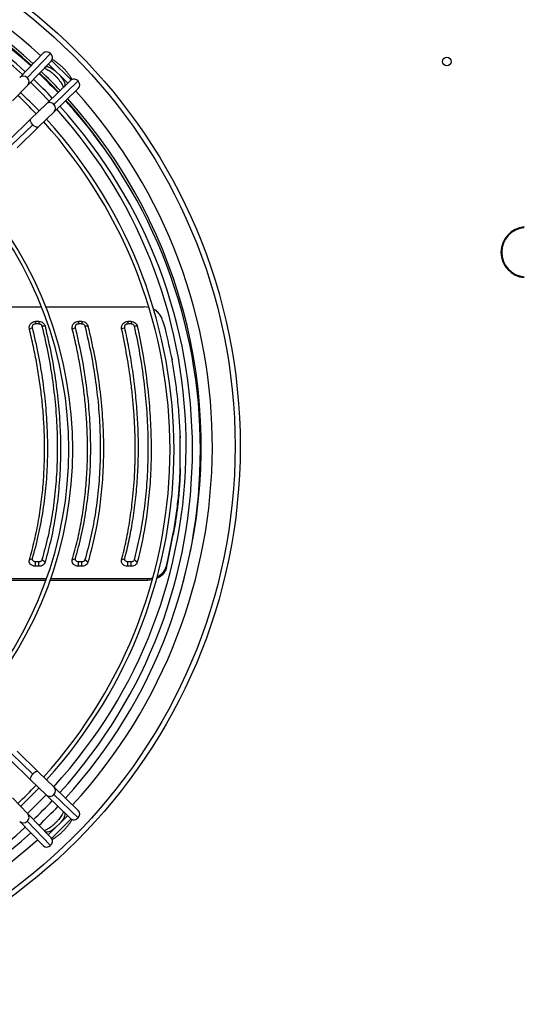
# Model space of a CAD drawing. Units: millimetres. Extents: x 5 to 415, y 3 to 291.
# Drawn here: x 117 to 138, y 215 to 256 of the extents above; entities that cross this region are included whole.
import ezdxf

# ---------------------------------------------------------------- set-up
doc = ezdxf.new("R2010")
doc.units = ezdxf.units.MM

msp = doc.modelspace()

# ---------------------------------------------------------------- linework, layer by layer
at = {"color": 7, "linetype": 'Continuous', "lineweight": 25}
for p, q in [((118.19, 254.553), (117.21, 253.541)), ((118.505, 254.543), (117.525, 253.531)), ((117.546, 253.216), (118.525, 254.229)), ((118.249, 253.943), (118.272, 253.966)), ((118.272, 253.966), (118.28, 253.974)), ((118.41, 254.109), (119.222, 253.297)), ((118.547, 254.255), (119.368, 253.434)), ((116.904, 252.554), (117.546, 253.216)), ((119.341, 253.413), (118.329, 252.433)), ((118.643, 252.412), (119.655, 253.392)), ((119.078, 253.159), (119.056, 253.136)), ((119.086, 253.167), (119.078, 253.159)), ((118.654, 252.098), (119.666, 253.078)), ((118.329, 252.433), (117.667, 251.792)), ((117.991, 251.457), (118.654, 252.098)), ((117.667, 251.792), (116.777, 250.93)), ((116.87, 250.696), (117.76, 251.558)), ((117.101, 250.595), (117.991, 251.457)), ((113.915, 243.926), (118.123, 243.926)), ((118.302, 243.926), (122.43, 243.926)), ((122.62, 243.9), (122.43, 243.926)), ((118.014, 243.312), (117.876, 243.312)), ((117.876, 243.312), (117.876, 243.216)), ((118.014, 243.216), (117.876, 243.216)), ((118.014, 243.312), (118.014, 243.216)), ((119.814, 243.312), (119.676, 243.312)), ((119.676, 243.312), (119.676, 243.216)), ((119.814, 243.216), (119.676, 243.216)), ((119.814, 243.312), (119.814, 243.216)), ((121.882, 243.312), (121.745, 243.312)), ((121.745, 243.312), (121.745, 243.216)), ((121.882, 243.216), (121.745, 243.216)), ((121.882, 243.312), (121.882, 243.216)), ((117.617, 242.988), (117.747, 243.053)), ((118.273, 243.111), (118.143, 243.116)), ((119.417, 242.988), (119.547, 243.053)), ((120.073, 243.111), (119.943, 243.116)), ((121.485, 242.995), (121.615, 243.056)), ((122.142, 243.105), (122.012, 243.112)), ((123.921, 238.483), (123.921, 237.157)), ((123.943, 238.503), (123.943, 238.447)), ((123.943, 237.137), (123.943, 237.081)), ((123.65, 234.375), (123.65, 234.432)), ((117.617, 233.314), (117.747, 233.365)), ((118.273, 233.21), (118.143, 233.312)), ((119.417, 233.314), (119.547, 233.365)), ((120.073, 233.21), (119.943, 233.312)), ((121.485, 233.309), (121.615, 233.363)), ((122.142, 233.216), (122.012, 233.315)), ((123.424, 233.243), (123.424, 233.301)), ((117.876, 233.041), (117.876, 233.227)), ((118.014, 233.227), (117.876, 233.227)), ((118.014, 233.041), (117.876, 233.041)), ((118.014, 233.041), (118.014, 233.227)), ((119.676, 233.041), (119.676, 233.227)), ((119.814, 233.227), (119.676, 233.227)), ((119.814, 233.041), (119.676, 233.041)), ((119.814, 233.041), (119.814, 233.227)), ((121.745, 233.041), (121.745, 233.227)), ((121.882, 233.227), (121.745, 233.227)), ((121.882, 233.041), (121.745, 233.041)), ((121.882, 233.041), (121.882, 233.227)), ((123.359, 232.973), (123.365, 233.053)), ((118.31, 232.451), (114.173, 232.451)), ((114.212, 232.531), (118.338, 232.531)), ((122.573, 232.451), (118.487, 232.451)), ((118.515, 232.531), (122.579, 232.531)), ((122.573, 232.451), (122.579, 232.531)), ((122.76, 232.474), (122.573, 232.451)), ((117.76, 224.327), (116.87, 225.188)), ((117.991, 224.428), (117.101, 225.289)), ((116.777, 224.954), (117.667, 224.092)), ((118.654, 223.786), (117.991, 224.428)), ((117.667, 224.092), (118.329, 223.451)), ((119.666, 222.807), (118.654, 223.786)), ((118.329, 223.451), (119.341, 222.471)), ((119.655, 222.492), (118.643, 223.472)), ((117.546, 222.668), (116.904, 223.33)), ((118.525, 221.656), (117.546, 222.668)), ((119.222, 222.587), (118.41, 221.775)), ((119.056, 222.748), (119.078, 222.725)), ((119.078, 222.725), (119.086, 222.717)), ((117.21, 222.343), (118.19, 221.331)), ((117.525, 222.354), (118.505, 221.341)), ((119.368, 222.45), (118.547, 221.629)), ((118.272, 221.918), (118.249, 221.941)), ((118.28, 221.91), (118.272, 221.918))]:
    msp.add_line(p, q, dxfattribs=at)
at = {"color": 8, "linetype": 'Continuous', "lineweight": 25}
for p, q in [((118.272, 253.966), (118.284, 253.979)), ((118.28, 253.974), (118.294, 253.989)), ((119.078, 253.159), (119.092, 253.172)), ((119.086, 253.167), (119.102, 253.181)), ((119.078, 222.725), (119.092, 222.712)), ((119.086, 222.717), (119.102, 222.703)), ((118.272, 221.918), (118.284, 221.905)), ((118.28, 221.91), (118.294, 221.895))]:
    msp.add_line(p, q, dxfattribs=at)
at = {"color": 8, "linetype": 'Continuous', "lineweight": 25, "flags": 128}
for points in [[(118.28, 253.974), (118.317, 253.994), (118.371, 253.995), (118.438, 253.978), (118.516, 253.943), (118.601, 253.892), (118.69, 253.826), (118.707, 253.813)], [(118.925, 253.594), (118.939, 253.577), (119.004, 253.488), (119.056, 253.403), (119.091, 253.325), (119.108, 253.258), (119.106, 253.205), (119.086, 253.167)], [(117.76, 251.558), (117.709, 251.619), (117.672, 251.681), (117.654, 251.736), (117.657, 251.778), (117.667, 251.792)], [(117.991, 251.457), (117.977, 251.447), (117.935, 251.446), (117.88, 251.465), (117.82, 251.504), (117.76, 251.558)], [(117.76, 224.327), (117.709, 224.265), (117.672, 224.203), (117.654, 224.148), (117.657, 224.106), (117.667, 224.092)], [(117.991, 224.428), (117.977, 224.437), (117.935, 224.438), (117.88, 224.419), (117.82, 224.38), (117.76, 224.327)], [(119.086, 222.717), (119.106, 222.679), (119.108, 222.626), (119.091, 222.559), (119.056, 222.481), (119.004, 222.396), (118.939, 222.307), (118.925, 222.29)], [(118.707, 222.072), (118.69, 222.058), (118.601, 221.992), (118.516, 221.941), (118.438, 221.906), (118.371, 221.889), (118.317, 221.89), (118.28, 221.91)]]:
    msp.add_lwpolyline(points, dxfattribs=at)
at = {"color": 7, "linetype": 'Continuous', "lineweight": 25, "flags": 128}
for points in [[(117.668, 253.342), (118.06, 252.957), (118.451, 252.552)], [(117.247, 222.976), (117.639, 223.358), (118.02, 223.75)]]:
    msp.add_lwpolyline(points, dxfattribs=at)
at = {"color": 7, "linetype": 'Continuous', "lineweight": 25}
for centre, radius in [((103.055, 238.075), 23.4), ((103.055, 238.075), 23.186), ((135.121, 254.209), 0.183)]:
    msp.add_circle(centre, radius, dxfattribs=at)
at = {"color": 8, "linetype": 'Continuous', "lineweight": 25}
for centre, radius, start, end in [((103.055, 238.075), 22.232, 47.4407, 132.5593), ((117.363, 253.378), 0.223, 43.1699, 133.0624), ((117.38, 253.363), 0.221, 318.3342, 49.1531), ((103.055, 238.075), 22.232, 317.4262, 42.0732), ((118.476, 252.268), 0.221, 40.8469, 131.6658), ((118.491, 252.25), 0.223, 316.9376, 46.8301), ((118.491, 223.634), 0.223, 313.1699, 43.0624), ((118.476, 223.616), 0.221, 228.3342, 319.1531), ((117.38, 222.521), 0.221, 310.8469, 41.6658), ((117.363, 222.506), 0.223, 226.9376, 316.8301), ((103.055, 238.075), 22.232, 227.9155, 312.0811)]:
    msp.add_arc(centre, radius, start, end, dxfattribs=at)
at = {"color": 7, "linetype": 'Continuous', "lineweight": 25}
for centre, radius, start, end in [((103.055, 238.075), 21.767, 47.473, 132.527), ((103.055, 238.075), 21.667, 47.4801, 132.5199), ((103.055, 237.942), 21.733, 47.72, 90), ((103.055, 237.942), 21.4, 47.7479, 90), ((103.055, 238.075), 21.133, 47.5193, 132.4807), ((118.342, 254.39), 0.223, 43.1699, 133.0624), ((118.36, 254.375), 0.221, 318.3342, 49.1531), ((103.055, 237.942), 21.733, 43.5106, 46.4894), ((103.055, 238.075), 21.667, 43.2555, 46.2459), ((103.055, 238.075), 21.767, 43.2593, 46.2444), ((103.055, 237.942), 21.4, 43.5019, 46.4981), ((119.488, 253.247), 0.222, 41.0244, 131.4884), ((119.502, 253.23), 0.223, 317.0897, 46.678), ((103.055, 237.942), 20.458, 43.4757, 46.5243), ((103.055, 237.942), 20.625, 43.4805, 46.5195), ((103.055, 237.942), 21.4, 317.7479, 42.2521), ((103.055, 237.942), 21.733, 317.72, 42.28), ((103.055, 238.075), 21.667, 31.1843, 42.0211), ((103.055, 238.075), 21.767, 344.8662, 42.0305), ((103.055, 238.075), 21.133, 317.511, 41.9693), ((103.055, 237.942), 20.458, 317.8316, 42.1684), ((103.055, 237.942), 20.625, 317.8162, 42.1838), ((103.055, 237.942), 16.213, 318.3298, 41.6702), ((103.055, 237.942), 16.38, 318.3053, 41.6947), ((138.455, 246.209), 1.067, 94.7802, 265.2198), ((138.455, 246.209), 1.033, 94.9342, 265.0658), ((375.725, 315.496), 262.624, 195.94357, 196.02321), ((-85.079, 283.442), 214.448, 346.41013, 346.47824), ((-86.134, 283.618), 215.528, 346.40952, 346.4835), ((103.055, 237.942), 20.458, 313.4757, 316.5243), ((103.055, 238.075), 21.133, 313.2433, 316.2456), ((103.055, 237.942), 21.4, 313.5019, 316.4981), ((103.055, 237.942), 21.733, 313.5106, 316.4894), ((119.503, 222.654), 0.223, 313.1699, 43.0624), ((119.488, 222.636), 0.221, 228.3342, 319.1531), ((103.055, 237.942), 21.733, 227.72, 312.28), ((103.055, 237.942), 21.4, 227.7479, 312.2521), ((118.342, 221.494), 0.223, 226.9376, 316.8301), ((118.36, 221.509), 0.221, 310.8469, 41.6658)]:
    msp.add_arc(centre, radius, start, end, dxfattribs=at)
for centre, major_axis, ratio, start_param, end_param in [((124.484, 250.914), (-6.18, 30.662), 0.089598, 1.813595, 1.857982), ((124.323, 250.914), (4.688, 30.665), 0.06933, 4.111181, 4.155568), ((124.323, 250.914), (4.709, 30.798), 0.06933, 4.111948, 4.156139)]:
    msp.add_ellipse(centre, major_axis=major_axis, ratio=ratio, start_param=start_param, end_param=end_param, dxfattribs=at)
for points, knots in [([(118.242, 253.93), (118.254, 253.926), (118.279, 253.918), (118.335, 253.892), (118.404, 253.852), (118.482, 253.8), (118.566, 253.735), (118.652, 253.66), (118.736, 253.578), (118.815, 253.492), (118.886, 253.405), (118.946, 253.321), (118.993, 253.244), (119.024, 253.181), (119.04, 253.141), (119.043, 253.128), (119.044, 253.125)], [0, 0, 0, 0, 0.057793, 0.12634, 0.199408, 0.275973, 0.354982, 0.435544, 0.516956, 0.598643, 0.679951, 0.760278, 0.838945, 0.9151, 0.980262, 1, 1, 1, 1]), ([(119.407, 253.455), (119.391, 253.484), (119.355, 253.55), (119.282, 253.654), (119.196, 253.764), (119.102, 253.871), (119.001, 253.972), (118.896, 254.067), (118.787, 254.155), (118.678, 254.23), (118.604, 254.278), (118.568, 254.295), (118.567, 254.296)], [0, 0, 0, 0, 0.093534, 0.209533, 0.323018, 0.435097, 0.546558, 0.658029, 0.769935, 0.882946, 0.997991, 1, 1, 1, 1]), ([(123.203, 243.356), (123.181, 243.415), (123.138, 243.534), (123.018, 243.684), (122.911, 243.784), (122.838, 243.814), (122.824, 243.82)], [0, 0, 0, 0, 0.309574, 0.619259, 0.929063, 1, 1, 1, 1]), ([(117.617, 242.988), (117.613, 243.033), (117.605, 243.122), (117.674, 243.233), (117.77, 243.3), (117.841, 243.308), (117.876, 243.312)], [0, 0, 0, 0, 0.282577, 0.563179, 0.782381, 1, 1, 1, 1]), ([(117.747, 243.053), (117.745, 243.075), (117.741, 243.12), (117.774, 243.175), (117.823, 243.21), (117.859, 243.214), (117.876, 243.216)], [0, 0, 0, 0, 0.278281, 0.561619, 0.780187, 1, 1, 1, 1]), ([(118.014, 243.312), (118.047, 243.309), (118.113, 243.302), (118.192, 243.251), (118.248, 243.185), (118.265, 243.136), (118.273, 243.111)], [0, 0, 0, 0, 0.276337, 0.555123, 0.776229, 1, 1, 1, 1]), ([(118.014, 243.216), (118.03, 243.214), (118.063, 243.211), (118.103, 243.185), (118.131, 243.152), (118.139, 243.128), (118.143, 243.116)], [0, 0, 0, 0, 0.271601, 0.555429, 0.777887, 1, 1, 1, 1]), ([(119.417, 242.988), (119.413, 243.033), (119.405, 243.122), (119.474, 243.233), (119.57, 243.3), (119.641, 243.308), (119.676, 243.312)], [0, 0, 0, 0, 0.282577, 0.563179, 0.782381, 1, 1, 1, 1]), ([(119.547, 243.053), (119.545, 243.075), (119.541, 243.12), (119.574, 243.175), (119.623, 243.21), (119.659, 243.214), (119.676, 243.216)], [0, 0, 0, 0, 0.278281, 0.561619, 0.780187, 1, 1, 1, 1]), ([(119.814, 243.312), (119.847, 243.309), (119.913, 243.302), (119.992, 243.251), (120.048, 243.185), (120.065, 243.136), (120.073, 243.111)], [0, 0, 0, 0, 0.276337, 0.555123, 0.776229, 1, 1, 1, 1]), ([(119.814, 243.216), (119.83, 243.214), (119.863, 243.211), (119.903, 243.185), (119.931, 243.152), (119.939, 243.128), (119.943, 243.116)], [0, 0, 0, 0, 0.2716015, 0.5554287, 0.7778868, 1, 1, 1, 1]), ([(121.485, 242.995), (121.482, 243.039), (121.476, 243.127), (121.545, 243.235), (121.641, 243.301), (121.711, 243.309), (121.745, 243.312)], [0, 0, 0, 0, 0.28261, 0.563176, 0.782363, 1, 1, 1, 1]), ([(121.615, 243.056), (121.613, 243.071), (121.61, 243.101), (121.624, 243.144), (121.651, 243.181), (121.693, 243.21), (121.728, 243.214), (121.745, 243.216)], [0, 0, 0, 0, 0.1932015, 0.3811582, 0.5680036, 0.783345, 1, 1, 1, 1]), ([(121.882, 243.312), (121.915, 243.309), (121.983, 243.301), (122.063, 243.248), (122.119, 243.181), (122.135, 243.13), (122.142, 243.105)], [0, 0, 0, 0, 0.276275, 0.555066, 0.776196, 1, 1, 1, 1]), ([(121.882, 243.216), (121.898, 243.214), (121.932, 243.211), (121.972, 243.184), (122, 243.15), (122.008, 243.125), (122.012, 243.112)], [0, 0, 0, 0, 0.271772, 0.55476, 0.777579, 1, 1, 1, 1]), ([(117.617, 233.314), (117.692, 233.586), (117.84, 234.128), (118.009, 234.973), (118.115, 235.684), (118.176, 236.254), (118.211, 236.673), (118.236, 237.096), (118.251, 237.523), (118.257, 238.042), (118.246, 238.657), (118.206, 239.369), (118.141, 240.087), (118.049, 240.808), (117.932, 241.532), (117.79, 242.259), (117.675, 242.745), (117.617, 242.988)], [0, 0, 0, 0, 0.093694, 0.186835, 0.279923, 0.324023, 0.368061, 0.412057, 0.456029, 0.499997, 0.571371, 0.642788, 0.71433, 0.785671, 0.856818, 0.928235, 1, 1, 1, 1]), ([(117.747, 233.365), (117.837, 233.698), (118.016, 234.358), (118.204, 235.388), (118.331, 236.436), (118.392, 237.504), (118.389, 238.585), (118.325, 239.68), (118.198, 240.787), (118.012, 241.914), (117.836, 242.671), (117.747, 243.053)], [0, 0, 0, 0, 0.114233, 0.226768, 0.338129, 0.448771, 0.559116, 0.667808, 0.777229, 0.887789, 1, 1, 1, 1]), ([(118.143, 243.116), (118.234, 242.722), (118.414, 241.941), (118.603, 240.779), (118.73, 239.639), (118.792, 238.519), (118.789, 237.427), (118.725, 236.361), (118.597, 235.321), (118.41, 234.298), (118.232, 233.643), (118.143, 233.312)], [0, 0, 0, 0, 0.11431, 0.226873, 0.338185, 0.448767, 0.559115, 0.667753, 0.777121, 0.887714, 1, 1, 1, 1]), ([(118.273, 243.111), (118.363, 242.722), (118.542, 241.943), (118.732, 240.777), (118.862, 239.619), (118.925, 238.475), (118.923, 237.357), (118.856, 236.268), (118.726, 235.215), (118.537, 234.19), (118.361, 233.537), (118.273, 233.21)], [0, 0, 0, 0, 0.112009, 0.223995, 0.335997, 0.447992, 0.560007, 0.670002, 0.780004, 0.88999, 1, 1, 1, 1]), ([(119.417, 233.314), (119.492, 233.586), (119.64, 234.128), (119.809, 234.973), (119.915, 235.684), (119.976, 236.254), (120.011, 236.673), (120.036, 237.096), (120.051, 237.523), (120.057, 238.042), (120.046, 238.657), (120.006, 239.369), (119.941, 240.087), (119.849, 240.808), (119.732, 241.532), (119.59, 242.259), (119.475, 242.745), (119.417, 242.988)], [0, 0, 0, 0, 0.093694, 0.186835, 0.279923, 0.324023, 0.368061, 0.412057, 0.456029, 0.499997, 0.571371, 0.642788, 0.71433, 0.785671, 0.856818, 0.928235, 1, 1, 1, 1]), ([(119.547, 233.365), (119.637, 233.698), (119.816, 234.358), (120.004, 235.388), (120.131, 236.436), (120.192, 237.504), (120.189, 238.585), (120.125, 239.68), (119.998, 240.787), (119.812, 241.914), (119.636, 242.671), (119.547, 243.053)], [0, 0, 0, 0, 0.114233, 0.226768, 0.338129, 0.448771, 0.559116, 0.667808, 0.777229, 0.887789, 1, 1, 1, 1]), ([(119.943, 243.116), (120.034, 242.722), (120.214, 241.941), (120.403, 240.779), (120.53, 239.639), (120.592, 238.519), (120.589, 237.427), (120.525, 236.361), (120.397, 235.321), (120.21, 234.298), (120.032, 233.643), (119.943, 233.312)], [0, 0, 0, 0, 0.11431, 0.226873, 0.338185, 0.448767, 0.559115, 0.667753, 0.777121, 0.887714, 1, 1, 1, 1]), ([(120.073, 243.111), (120.163, 242.722), (120.342, 241.943), (120.532, 240.777), (120.662, 239.619), (120.725, 238.475), (120.723, 237.357), (120.656, 236.268), (120.526, 235.215), (120.337, 234.19), (120.161, 233.537), (120.073, 233.21)], [0, 0, 0, 0, 0.112009, 0.223995, 0.335997, 0.447992, 0.560007, 0.670002, 0.780004, 0.88999, 1, 1, 1, 1]), ([(121.485, 233.309), (121.551, 233.582), (121.684, 234.127), (121.835, 234.973), (121.962, 235.93), (122.019, 236.668), (122.04, 237.168), (122.045, 237.325), (122.049, 237.481), (122.052, 237.638), (122.054, 237.796), (122.055, 237.986), (122.054, 238.21), (122.049, 238.468), (122.041, 238.726), (122.03, 238.986), (122.016, 239.247), (121.991, 239.627), (121.948, 240.128), (121.858, 240.913), (121.717, 241.869), (121.562, 242.619), (121.485, 242.995)], [0, 0, 0, 0, 0.093712, 0.186873, 0.279949, 0.403264, 0.419391, 0.435514, 0.451636, 0.467755, 0.483873, 0.499992, 0.5261, 0.552211, 0.578326, 0.60445, 0.630585, 0.656735, 0.71845, 0.77997, 0.889619, 1, 1, 1, 1]), ([(121.615, 233.363), (121.679, 233.621), (121.805, 234.133), (121.956, 234.956), (122.076, 235.823), (122.156, 236.739), (122.192, 237.671), (122.186, 238.599), (122.14, 239.525), (122.057, 240.441), (121.939, 241.335), (121.794, 242.206), (121.675, 242.771), (121.615, 243.056)], [0, 0, 0, 0, 0.088511, 0.175987, 0.272863, 0.369545, 0.465722, 0.561732, 0.652399, 0.744053, 0.834362, 0.916497, 1, 1, 1, 1]), ([(122.012, 243.112), (122.092, 242.726), (122.251, 241.953), (122.42, 240.799), (122.535, 239.655), (122.591, 238.525), (122.589, 237.42), (122.53, 236.345), (122.414, 235.303), (122.247, 234.288), (122.09, 233.639), (122.012, 233.315)], [0, 0, 0, 0, 0.1120046, 0.2239909, 0.3359991, 0.4479994, 0.5599971, 0.6700005, 0.7800075, 0.8899951, 1, 1, 1, 1]), ([(122.142, 243.105), (122.222, 242.715), (122.383, 241.934), (122.552, 240.769), (122.668, 239.614), (122.725, 238.473), (122.723, 237.359), (122.663, 236.273), (122.547, 235.221), (122.379, 234.197), (122.221, 233.543), (122.142, 233.216)], [0, 0, 0, 0, 0.112005, 0.223992, 0.336, 0.448, 0.559997, 0.67, 0.780007, 0.889995, 1, 1, 1, 1]), ([(123.943, 238.503), (123.93, 238.795), (123.903, 239.38), (123.822, 240.209), (123.722, 240.982), (123.641, 241.458), (123.6, 241.698)], [0, 0, 0, 0, 0.277888, 0.557031, 0.777724, 1, 1, 1, 1]), ([(123.943, 238.503), (123.939, 238.499), (123.932, 238.493), (123.925, 238.486), (123.921, 238.483)], [0, 0, 0, 0, 0.56, 1, 1, 1, 1]), ([(123.943, 238.447), (123.939, 238.443), (123.932, 238.436), (123.925, 238.43), (123.921, 238.427)], [0, 0, 0, 0, 0.56, 1, 1, 1, 1]), ([(123.65, 234.432), (123.693, 234.679), (123.779, 235.171), (123.861, 235.874), (123.917, 236.529), (123.934, 236.935), (123.943, 237.137)], [0, 0, 0, 0, 0.282345, 0.562544, 0.7816, 1, 1, 1, 1]), ([(123.943, 237.081), (123.931, 236.823), (123.907, 236.306), (123.838, 235.601), (123.753, 234.956), (123.684, 234.569), (123.65, 234.375)], [0, 0, 0, 0, 0.2780644, 0.557314, 0.777958, 1, 1, 1, 1]), ([(123.921, 237.157), (123.925, 237.153), (123.933, 237.147), (123.94, 237.14), (123.943, 237.137)], [0, 0, 0, 0, 0.56, 1, 1, 1, 1]), ([(117.876, 233.041), (117.832, 233.047), (117.741, 233.058), (117.648, 233.135), (117.604, 233.226), (117.613, 233.285), (117.617, 233.314)], [0, 0, 0, 0, 0.276037, 0.555122, 0.777036, 1, 1, 1, 1]), ([(117.876, 233.227), (117.854, 233.23), (117.809, 233.236), (117.763, 233.274), (117.74, 233.32), (117.745, 233.35), (117.747, 233.365)], [0, 0, 0, 0, 0.2745788, 0.5512893, 0.7727032, 1, 1, 1, 1]), ([(118.143, 233.312), (118.137, 233.299), (118.126, 233.273), (118.091, 233.246), (118.052, 233.23), (118.026, 233.228), (118.014, 233.227)], [0, 0, 0, 0, 0.2823891, 0.5697604, 0.7864492, 1, 1, 1, 1]), ([(119.676, 233.041), (119.632, 233.047), (119.541, 233.058), (119.448, 233.135), (119.404, 233.226), (119.413, 233.285), (119.417, 233.314)], [0, 0, 0, 0, 0.276037, 0.555122, 0.777036, 1, 1, 1, 1]), ([(119.676, 233.227), (119.654, 233.23), (119.609, 233.236), (119.563, 233.274), (119.54, 233.32), (119.545, 233.35), (119.547, 233.365)], [0, 0, 0, 0, 0.2745788, 0.5512893, 0.7727032, 1, 1, 1, 1]), ([(119.943, 233.312), (119.937, 233.299), (119.926, 233.273), (119.891, 233.246), (119.852, 233.23), (119.826, 233.228), (119.814, 233.227)], [0, 0, 0, 0, 0.282389, 0.56976, 0.786449, 1, 1, 1, 1]), ([(121.745, 233.041), (121.701, 233.046), (121.612, 233.057), (121.519, 233.132), (121.474, 233.221), (121.481, 233.28), (121.485, 233.309)], [0, 0, 0, 0, 0.276087, 0.555153, 0.777027, 1, 1, 1, 1]), ([(121.745, 233.227), (121.723, 233.23), (121.679, 233.236), (121.633, 233.273), (121.61, 233.318), (121.613, 233.348), (121.615, 233.363)], [0, 0, 0, 0, 0.274572, 0.551269, 0.772691, 1, 1, 1, 1]), ([(122.012, 233.315), (122.007, 233.302), (121.996, 233.274), (121.96, 233.246), (121.921, 233.23), (121.895, 233.228), (121.882, 233.227)], [0, 0, 0, 0, 0.282776, 0.569341, 0.786301, 1, 1, 1, 1]), ([(118.273, 233.21), (118.262, 233.184), (118.239, 233.132), (118.169, 233.078), (118.092, 233.046), (118.04, 233.043), (118.014, 233.041)], [0, 0, 0, 0, 0.283745, 0.564216, 0.782502, 1, 1, 1, 1]), ([(120.073, 233.21), (120.062, 233.184), (120.039, 233.132), (119.969, 233.078), (119.892, 233.046), (119.84, 233.043), (119.814, 233.041)], [0, 0, 0, 0, 0.283745, 0.564216, 0.782502, 1, 1, 1, 1]), ([(122.142, 233.216), (122.132, 233.189), (122.11, 233.135), (122.04, 233.079), (121.961, 233.047), (121.908, 233.043), (121.882, 233.041)], [0, 0, 0, 0, 0.283766, 0.564262, 0.78254, 1, 1, 1, 1]), ([(123.359, 232.973), (123.341, 232.919), (123.305, 232.811), (123.187, 232.673), (123.067, 232.576), (122.976, 232.544), (122.949, 232.534)], [0, 0, 0, 0, 0.29105, 0.582134, 0.873257, 1, 1, 1, 1]), ([(122.972, 232.614), (122.972, 232.614), (123.036, 232.635), (123.15, 232.717), (123.297, 232.862), (123.342, 232.989), (123.365, 233.053)], [0, 0, 0, 0, 0.0004379, 0.298445, 0.6492541, 1, 1, 1, 1]), ([(122.579, 232.531), (122.649, 232.531), (122.719, 232.532), (122.783, 232.552), (122.783, 232.552)], [0, 0, 0, 0, 0.995837, 1, 1, 1, 1]), ([(119.043, 222.755), (119.039, 222.743), (119.031, 222.718), (119.004, 222.662), (118.965, 222.593), (118.912, 222.515), (118.847, 222.431), (118.773, 222.345), (118.691, 222.261), (118.604, 222.182), (118.517, 222.111), (118.434, 222.051), (118.356, 222.004), (118.294, 221.972), (118.253, 221.956), (118.241, 221.953), (118.238, 221.953)], [0, 0, 0, 0, 0.057793, 0.12634, 0.199408, 0.275973, 0.354982, 0.435544, 0.516956, 0.598643, 0.679951, 0.760278, 0.838945, 0.9151, 0.980262, 1, 1, 1, 1]), ([(118.567, 221.589), (118.597, 221.606), (118.663, 221.642), (118.767, 221.714), (118.877, 221.801), (118.983, 221.895), (119.085, 221.996), (119.18, 222.101), (119.267, 222.209), (119.343, 222.319), (119.39, 222.392), (119.408, 222.429), (119.408, 222.429)], [0, 0, 0, 0, 0.093534, 0.209533, 0.323018, 0.435097, 0.546558, 0.658029, 0.769935, 0.882946, 0.997991, 1, 1, 1, 1])]:
    msp.add_open_spline(points, degree=3, knots=knots, dxfattribs=at)

doc.saveas('drawing.dxf')
